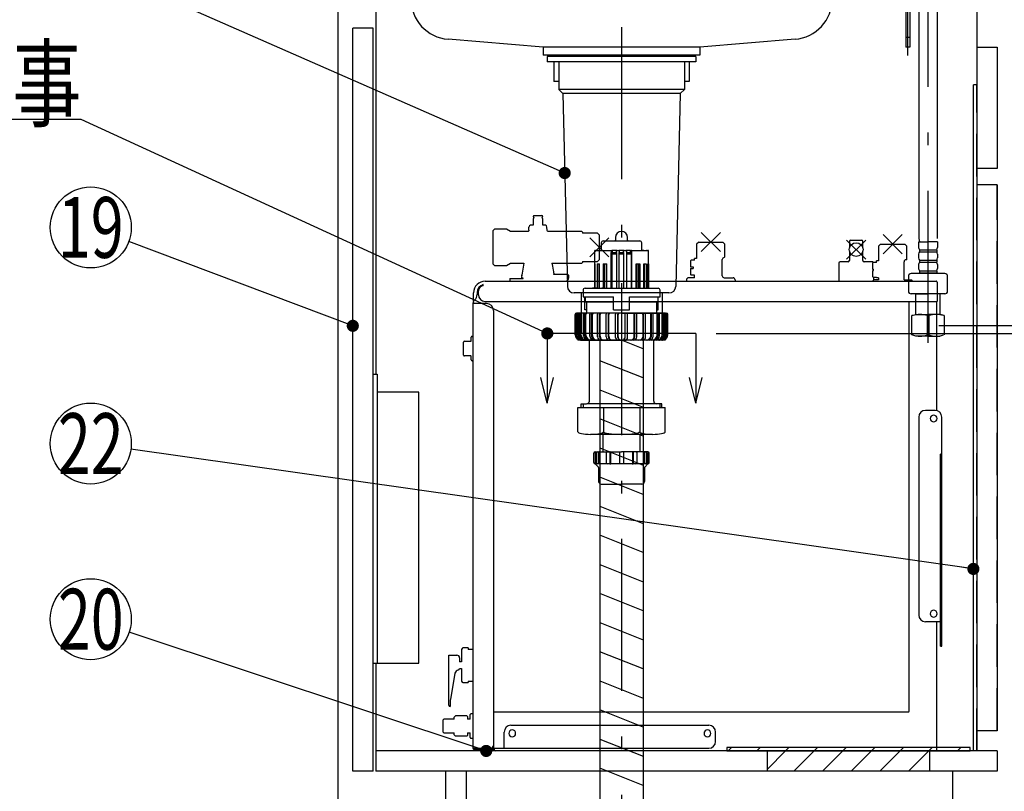
# Model space of a CAD drawing. Units: millimetres. Extents: x 190 to 6060, y -676 to 4222.
# Drawn here: x 3198 to 3927, y 913 to 1484 of the extents above; entities that cross this region are included whole.
import ezdxf

# ---------------------------------------------------------------- set-up
doc = ezdxf.new("R2010")
doc.units = ezdxf.units.MM
doc.header["$LTSCALE"] = 3.75
doc.linetypes.add('DASHDOT', pattern=[50.5, 30, -9, 2.5, -9])
doc.linetypes.add('HIDDEN', pattern=[12.6, 8.4, -4.2])
for name, color, linetype, lineweight in [('1', 7, 'Continuous', 9), ('128', 7, 'Continuous', 9), ('7', 4, 'Continuous', 9)]:
    doc.layers.add(name, color=color, linetype=linetype, lineweight=lineweight)
for name, color, linetype, lineweight, true_color in [('15', 98, 'Continuous', 9, 0x005000), ('17', 132, 'Continuous', 9, 0x00c0c0), ('2', 136, 'Continuous', 9, 0x008080), ('4', 56, 'Continuous', 9, 0x808000), ('5', 96, 'Continuous', 9, 0x008000), ('6', 16, 'Continuous', 9, 0x800000)]:
    doc.layers.add(name, color=color, linetype=linetype, lineweight=lineweight, true_color=true_color)
doc.styles.get("Standard").update_dxf_attribs({"font": 'txt', "bigfont": 'bigfont'})
doc.styles.add('ＭＳ ゴシック', font='txt')
doc.dimstyles.get("Standard").update_dxf_attribs({"dimtxt": 0.18, "dimasz": 0.18, "dimexe": 0.18, "dimexo": 0.0625, "dimgap": 0.09, "dimtad": 0, "dimtih": 1, "dimtoh": 1, "dimdec": 4, "dimzin": 0, "dimdsep": 46, "dimtxsty": 'Standard', "dimcen": 0.09, "dimadec": 0, "dimazin": 0, "dimtfac": 1, "dimtdec": 4, "dimtofl": 0, "dimtmove": 0, "dimatfit": 3, "dimfxl": 1, "dimtolj": 1, "dimtzin": 0, "dimarcsym": 0})
pattern_1 = [(45, (-7329.052, 51.5), (-10.606602, 10.606602), [])]

# ---------------------------------------------------------------- blocks, each defined once
blk = doc.blocks.new('_DOT')
at = {"color": 0}
blk.add_line((-0.5, 0), (-1, 0), dxfattribs=at)
at = {"color": 0, "const_width": 0.5}
blk.add_lwpolyline([(-0.25, 0, 1), (0.25, 0, 1)], format="xyb", close=True, dxfattribs=at)
blk = doc.blocks.new('G9')
at = {"layer": '1', "color": 7, "linetype": 'Continuous', "lineweight": 30}
for p, q in [((3589.1, 1251.5), (3589.1, 1200)), ((3699.1, 1251.5), (3699.1, 1200)), ((3589.1, 1200), (3584.39, 1218.82)), ((3589.1, 1200), (3593.8, 1218.82)), ((3699.1, 1200), (3694.39, 1218.82)), ((3699.1, 1200), (3703.8, 1218.82))]:
    blk.add_line(p, q, dxfattribs=at)
at = {"layer": '1', "color": 7, "linetype": 'DASHDOT', "lineweight": 30}
blk.add_line((3699.1, 1251.5), (3589.1, 1251.5), dxfattribs=at)
blk = doc.blocks.new('Dim9')
at = {"layer": '2', "color": 136, "linetype": 'Continuous', "lineweight": 30, "true_color": 0x008080}
for p, q in [((3714.1, 1251.5), (4029.1, 1251.5)), ((4014.1, 777.5), (4014.1, 1251.5)), ((3949.1, 777.5), (4029.1, 777.5))]:
    blk.add_line(p, q, dxfattribs=at)
at = {"layer": '2', "color": 136, "linetype": 'Continuous', "lineweight": 30, "true_color": 0x008080, "xscale": 9, "yscale": 9, "zscale": 9}
for p, rotation in [((4014.1, 1251.5), 89.99999999999939), ((4014.1, 777.5), 269.9999999999996)]:
    blk.add_blockref('_DOT', p, dxfattribs=dict(at, rotation=rotation))
at = {"layer": '2', "color": 136, "linetype": 'Continuous', "lineweight": 9, "true_color": 0x008080, "insert": (4014.1, 1014.5), "char_height": 52.5, "width": 2171.5219, "attachment_point": 8, "rotation": 90, "style": 'ＭＳ ゴシック'}
blk.add_mtext('排水位置 474', dxfattribs=at)
blk = doc.blocks.new('G11')
at = {"layer": '5', "color": 96, "linetype": 'Continuous', "lineweight": 30, "true_color": 0x008000}
for p, q in [((3460.1, 1221.5), (3463.1, 1221.5)), ((3460.1, 1007.5), (3460.1, 1221.5)), ((3463.1, 1221.5), (3463.1, 1007.5)), ((3494.1, 1208), (3463.1, 1208)), ((3494.1, 1007.5), (3494.1, 1208)), ((3460.1, 1007.5), (3494.1, 1007.5))]:
    blk.add_line(p, q, dxfattribs=at)
blk = doc.blocks.new('G29')
at = {"layer": '17', "color": 132, "linetype": 'Continuous', "lineweight": 30, "true_color": 0x00c0c0}
for p, q in [((3578.69, 1338.2), (3578.69, 1338.02)), ((3578.69, 1336.48), (3578.69, 1331.7)), ((3578.78, 1337.81), (3579.13, 1337.46)), ((3579.13, 1337.04), (3578.78, 1336.69)), ((3579.19, 1338.7), (3585.19, 1338.7)), ((3585.25, 1337.46), (3585.6, 1337.81)), ((3585.6, 1336.69), (3585.25, 1337.04)), ((3585.69, 1338.02), (3585.69, 1338.2)), ((3585.69, 1331.7), (3585.69, 1336.48)), ((3549.99, 1328.7), (3548.99, 1327.7)), ((3548.99, 1302.7), (3548.99, 1327.7)), ((3558.87, 1328.7), (3549.99, 1328.7)), ((3561.99, 1326.9), (3558.87, 1328.7)), ((3574.58, 1326.9), (3561.99, 1326.9)), ((3575.47, 1328), (3575.49, 1330.23)), ((3575.49, 1330.23), (3575.49, 1330.23)), ((3578.69, 1331.7), (3576.69, 1331.7)), ((3587.69, 1331.7), (3585.69, 1331.7)), ((3588.89, 1330.23), (3588.89, 1330.23)), ((3588.92, 1328.04), (3588.89, 1330.23)), ((3614.69, 1326.9), (3589.73, 1326.9)), ((3615.19, 1326.4), (3614.69, 1326.9)), ((3615.19, 1326.4), (3615.19, 1325.74)), ((3626.19, 1325.74), (3615.19, 1325.74)), ((3620.62, 1322.34), (3634.76, 1308.19)), ((3620.62, 1308.19), (3634.76, 1322.34)), ((3626.19, 1325.74), (3627.69, 1324.24)), ((3627.69, 1306.29), (3627.69, 1324.24)), ((3703.12, 1326.27), (3717.26, 1312.13)), ((3703.12, 1312.13), (3717.26, 1326.27)), ((3810.72, 1320.67), (3824.86, 1306.53)), ((3810.72, 1306.53), (3824.86, 1320.67)), ((3812.79, 1319.6), (3812.79, 1314.6)), ((3813.79, 1320.6), (3821.79, 1320.6)), ((3822.79, 1314.6), (3822.79, 1319.6)), ((3837.72, 1324.67), (3851.86, 1310.53)), ((3837.72, 1310.53), (3851.86, 1324.67)), ((3701.21, 1319.2), (3699.71, 1317.7)), ((3699.71, 1317.7), (3699.71, 1306.95)), ((3701.21, 1319.2), (3719.17, 1319.2)), ((3701.21, 1319.2), (3719.17, 1319.2)), ((3720.67, 1317.7), (3719.17, 1319.2)), ((3720.67, 1308.2), (3720.67, 1317.7)), ((3812.79, 1312.59), (3812.79, 1305.6)), ((3822.79, 1305.6), (3822.79, 1312.59)), ((3835.81, 1317.6), (3834.31, 1316.1)), ((3834.31, 1316.1), (3834.31, 1305.35)), ((3835.81, 1317.6), (3853.77, 1317.6)), ((3855.27, 1316.1), (3853.77, 1317.6)), ((3855.27, 1306.1), (3855.27, 1316.1)), ((3627.69, 1306.29), (3626.19, 1304.79)), ((3695.69, 1305.7), (3695.19, 1305.2)), ((3695.19, 1305.2), (3695.19, 1300.82)), ((3698.19, 1305.7), (3695.69, 1305.7)), ((3698.19, 1305.7), (3698.19, 1306.95)), ((3699.71, 1306.95), (3698.19, 1306.95)), ((3718.69, 1294.2), (3718.69, 1306.2)), ((3720.17, 1307.7), (3720.67, 1308.2)), ((3832.79, 1304.1), (3832.79, 1305.35)), ((3834.31, 1305.35), (3832.79, 1305.35)), ((3855.27, 1306.1), (3854.79, 1306.1)), ((3548.99, 1302.7), (3549.99, 1301.7)), ((3549.99, 1301.7), (3558.87, 1301.7)), ((3558.87, 1301.7), (3561.99, 1303.5)), ((3561.99, 1303.5), (3571.81, 1303.5)), ((3571.81, 1303.5), (3569.99, 1293.09)), ((3592.55, 1303.5), (3592.94, 1301.31)), ((3592.56, 1303.5), (3614.69, 1303.5)), ((3614.69, 1303.5), (3615.19, 1304)), ((3615.19, 1304.79), (3615.19, 1304)), ((3615.19, 1304.79), (3626.19, 1304.79)), ((3695.19, 1300.82), (3695.69, 1300.78)), ((3695.19, 1299.58), (3695.69, 1299.62)), ((3695.19, 1299.58), (3695.19, 1295.2)), ((3695.69, 1300.78), (3697.19, 1300.78)), ((3695.69, 1299.62), (3697.19, 1299.62)), ((3697.19, 1300.78), (3697.19, 1299.62)), ((3804.89, 1303.6), (3804.89, 1290.2)), ((3811.79, 1304.6), (3805.89, 1304.6)), ((3829.69, 1304.6), (3823.79, 1304.6)), ((3830.29, 1304.1), (3829.79, 1303.6)), ((3829.79, 1303.6), (3829.79, 1299.22)), ((3829.79, 1299.22), (3830.29, 1299.18)), ((3829.79, 1297.98), (3830.29, 1298.02)), ((3829.79, 1297.98), (3829.79, 1293.6)), ((3832.79, 1304.1), (3830.29, 1304.1)), ((3830.29, 1299.18), (3830.69, 1299.18)), ((3830.29, 1298.02), (3830.69, 1298.02)), ((3830.69, 1298.02), (3830.69, 1299.18)), ((3853.29, 1291.1), (3853.29, 1304.6)), ((3561.33, 1292.2), (3571.19, 1292.2)), ((3561.33, 1292.2), (3561.33, 1290.2)), ((3569.99, 1293.09), (3570.04, 1293)), ((3570.53, 1292.5), (3570.04, 1293)), ((3571.16, 1292.5), (3570.53, 1292.5)), ((3571.19, 1292.21), (3571.16, 1292.5)), ((3604.39, 1295.2), (3593.98, 1295.2)), ((3604.8, 1294.7), (3604.39, 1295.2)), ((3604.8, 1294.7), (3604.8, 1293.2)), ((3692.19, 1291.2), (3692.19, 1290.2)), ((3698.19, 1292.7), (3693.69, 1292.7)), ((3695.69, 1294.7), (3695.19, 1295.2)), ((3698.19, 1294.7), (3695.69, 1294.7)), ((3698.19, 1292.7), (3698.19, 1294.7)), ((3720.19, 1292.7), (3726.69, 1292.7)), ((3728.19, 1291.2), (3728.19, 1290.2)), ((3829.79, 1293.6), (3830.29, 1293.1)), ((3830.29, 1293.1), (3832.79, 1293.1)), ((3830.29, 1290.6), (3830.79, 1291.1)), ((3830.29, 1290.2), (3830.29, 1290.6)), ((3830.69, 1293.1), (3830.69, 1291)), ((3834.29, 1291.1), (3830.79, 1291.1)), ((3832.79, 1292.64), (3832.79, 1293.1)), ((3834.29, 1292.64), (3832.79, 1292.64)), ((3834.29, 1292.64), (3834.29, 1291.1)), ((3853.29, 1291.1), (3858.79, 1291.1)), ((3859.29, 1290.6), (3858.79, 1291.1)), ((3859.29, 1290.2), (3859.29, 1290.6)), ((3538.09, 1280.2), (3538.09, 1283.1)), ((3541.69, 1286.7), (3541.69, 1287.7)), ((3543.19, 1290.2), (3876.99, 1290.2)), ((3603.45, 1290.2), (3603.45, 1290.27)), ((3603.45, 1290.2), (3603.45, 1290.27)), ((3877.79, 1289.4), (3877.79, 1275.2)), ((3534.59, 1275.2), (3534.59, 1281.6)), ((3537.09, 1281.79), (3537.09, 1280.23)), ((3534.19, 944.3), (3534.19, 1274.3)), ((3544.19, 1273.6), (3534.19, 1273.6)), ((3534.49, 1274.6), (3534.69, 1274.6)), ((3534.59, 1275.2), (3534.79, 1275.2)), ((3534.79, 1274.7), (3534.79, 1275.2)), ((3543.09, 1275.2), (3877.79, 1275.2)), ((3549.19, 1268.6), (3549.19, 945.5)), ((3857.13, 972.12), (3857.13, 1275.2)), ((3877.19, 1275.2), (3877.19, 1194.5)), ((3532.69, 1246.05), (3532.69, 1248.65)), ((3533.39, 1249.35), (3534.19, 1249.35)), ((3527.19, 1235.55), (3527.19, 1245.15)), ((3527.89, 1245.85), (3532.49, 1245.85)), ((3532.49, 1234.85), (3527.89, 1234.85)), ((3532.69, 1232.05), (3532.69, 1234.65)), ((3534.19, 1231.35), (3533.39, 1231.35)), ((3864.16, 1189.6), (3864.16, 1043.1)), ((3876.19, 1194.6), (3869.16, 1194.6)), ((3881.19, 1020.1), (3881.19, 1189.57)), ((3881.19, 1162.1), (3880.19, 1162.1)), ((3880.19, 1020.1), (3880.19, 1162.1)), ((3880.19, 1038.1), (3869.16, 1038.1)), ((3877.19, 1038.1), (3877.19, 942.5)), ((3516.19, 1013.4), (3522.19, 1013.4)), ((3516.19, 976.4), (3516.19, 1013.4)), ((3525.69, 1017.7), (3525.69, 1008.4)), ((3530.49, 1018.7), (3526.69, 1018.7)), ((3530.49, 1018.7), (3530.49, 1017.7)), ((3534.19, 1017.7), (3530.49, 1017.7)), ((3880.19, 1020.1), (3881.19, 1020.1)), ((3524.19, 1011.4), (3524.19, 1008.4)), ((3525.69, 1008.4), (3524.19, 1008.4)), ((3520.76, 999.95), (3517.41, 980.68)), ((3524.19, 1003.4), (3525.69, 1003.4)), ((3525.69, 1003.4), (3525.69, 994.1)), ((3526.69, 993.1), (3530.49, 993.1)), ((3530.49, 994.1), (3530.49, 993.1)), ((3530.49, 994.1), (3534.19, 994.1)), ((3517.19, 978.1), (3517.19, 975.4)), ((3534.19, 969.9), (3532.59, 969.9)), ((3549.19, 971.56), (3856.57, 971.56)), ((3512.59, 965.9), (3512.09, 965.4)), ((3512.09, 956.4), (3512.09, 965.4)), ((3520.09, 965.9), (3512.59, 965.9)), ((3521.09, 968.38), (3520.09, 967.4)), ((3520.09, 965.9), (3520.09, 967.4)), ((3529.59, 968.38), (3521.09, 968.38)), ((3530.09, 967.9), (3529.59, 968.4)), ((3530.09, 967.9), (3530.09, 967.31)), ((3530.09, 967.31), (3530.09, 965.9)), ((3532.09, 965.9), (3530.09, 965.9)), ((3532.09, 965.9), (3532.09, 969.4)), ((3512.09, 956.4), (3512.59, 955.9)), ((3512.59, 955.9), (3520.09, 955.9)), ((3520.09, 954.44), (3520.09, 955.9)), ((3530.09, 955.9), (3530.09, 953.9)), ((3530.09, 955.9), (3532.09, 955.9)), ((3532.09, 952.4), (3532.09, 955.9)), ((3557.19, 944.5), (3557.19, 956.5)), ((3562.19, 961.5), (3708.69, 961.5)), ((3713.69, 949.5), (3713.69, 956.5)), ((3529.59, 953.42), (3521.09, 953.42)), ((3529.59, 953.4), (3530.09, 953.9)), ((3532.59, 951.9), (3534.19, 951.9)), ((3534.19, 944.5), (3708.69, 944.5)), ((3534.79, 944.5), (3534.79, 944.3)), ((3534.99, 944.1), (3549.19, 944.1)), ((3534.99, 943.5), (3549.19, 943.5)), ((3549.19, 944.1), (3549.19, 943.5)), ((3549.79, 944.07), (3549.79, 943.3)), ((3877.19, 942.5), (3550.59, 942.5))]:
    blk.add_line(p, q, dxfattribs=at)
for points in [[(3575.47, 1328), (3575.38, 1327.55), (3575.02, 1327.1), (3574.72, 1326.93), (3574.58, 1326.9)], [(3589.79, 1326.9), (3589.8, 1326.9), (3589.63, 1326.94), (3589.3, 1327.15), (3588.97, 1327.62), (3588.92, 1328.04)], [(3592.94, 1301.31), (3593.45, 1298.42), (3593.63, 1297.36), (3593.78, 1296.5), (3593.83, 1296.22), (3593.84, 1296.16)], [(3570.19, 1294.21), (3570.24, 1294.48), (3570.39, 1295.34)], [(3593.84, 1296.16), (3593.89, 1295.91), (3593.99, 1295.34)], [(3604.8, 1293.2), (3604.77, 1292.61), (3604.67, 1292.05), (3604.51, 1291.53), (3604.3, 1291.08), (3604.04, 1290.71), (3603.74, 1290.43), (3603.42, 1290.26), (3603.08, 1290.2)], [(3856.57, 971.56), (3856.57, 971.56), (3856.58, 971.56), (3856.59, 971.56), (3856.6, 971.56), (3856.61, 971.56), (3856.62, 971.56), (3856.62, 971.56), (3856.63, 971.56), (3856.64, 971.56), (3856.65, 971.56), (3856.66, 971.56), (3856.67, 971.56), (3856.67, 971.56), (3856.68, 971.56), (3856.69, 971.56), (3856.7, 971.56), (3856.71, 971.56), (3856.71, 971.56), (3856.72, 971.56), (3856.73, 971.56), (3856.74, 971.56), (3856.74, 971.56), (3856.75, 971.57), (3856.76, 971.57), (3856.77, 971.57), (3856.77, 971.57), (3856.78, 971.57), (3856.79, 971.57), (3856.79, 971.58), (3856.8, 971.58), (3856.81, 971.58), (3856.82, 971.58), (3856.82, 971.58), (3856.83, 971.59), (3856.84, 971.59), (3856.84, 971.59), (3856.85, 971.59), (3856.86, 971.59), (3856.86, 971.6), (3856.87, 971.6), (3856.88, 971.6), (3856.88, 971.61), (3856.89, 971.61), (3856.89, 971.61), (3856.9, 971.61), (3856.91, 971.62), (3856.91, 971.62), (3856.92, 971.62), (3856.92, 971.63), (3856.93, 971.63), (3856.93, 971.63), (3856.94, 971.64), (3856.95, 971.64), (3856.95, 971.65), (3856.96, 971.65), (3856.96, 971.65), (3856.97, 971.66), (3856.97, 971.66), (3856.98, 971.67), (3856.98, 971.67), (3856.99, 971.67), (3856.99, 971.68), (3857, 971.68), (3857, 971.69), (3857.01, 971.69), (3857.01, 971.7), (3857.01, 971.7), (3857.02, 971.71), (3857.02, 971.71), (3857.03, 971.72), (3857.03, 971.72), (3857.04, 971.73), (3857.04, 971.73), (3857.04, 971.74), (3857.05, 971.74), (3857.05, 971.75), (3857.05, 971.75), (3857.06, 971.76), (3857.06, 971.77), (3857.07, 971.77), (3857.07, 971.78), (3857.07, 971.78), (3857.07, 971.79), (3857.08, 971.8), (3857.08, 971.8), (3857.08, 971.81), (3857.09, 971.81), (3857.09, 971.82), (3857.09, 971.83), (3857.09, 971.83), (3857.1, 971.84), (3857.1, 971.85), (3857.1, 971.85), (3857.1, 971.86), (3857.11, 971.87), (3857.11, 971.87), (3857.11, 971.88), (3857.11, 971.89), (3857.11, 971.89), (3857.12, 971.9), (3857.12, 971.91), (3857.12, 971.92), (3857.12, 971.92), (3857.12, 971.93), (3857.12, 971.94), (3857.12, 971.95), (3857.13, 971.95), (3857.13, 971.96), (3857.13, 971.97), (3857.13, 971.98), (3857.13, 971.98), (3857.13, 971.99), (3857.13, 972), (3857.13, 972.01), (3857.13, 972.02), (3857.13, 972.02), (3857.13, 972.03), (3857.13, 972.04), (3857.13, 972.05), (3857.13, 972.06), (3857.13, 972.06), (3857.13, 972.07), (3857.13, 972.08), (3857.13, 972.09), (3857.13, 972.1), (3857.13, 972.11), (3857.13, 972.12), (3857.13, 972.12)]]:
    blk.add_lwpolyline(points, dxfattribs=at)
blk.add_circle((3817.79, 1313.6), 5.1, dxfattribs=at)
for centre, radius, start, end in [((3579.19, 1338.2), 0.5, 90, 180), ((3578.99, 1338.02), 0.3, 180, 225), ((3578.99, 1336.48), 0.3, 135, 180), ((3578.92, 1337.25), 0.3, 315, 45), ((3585.46, 1337.25), 0.3, 135, 225), ((3585.19, 1338.2), 0.5, 0, 90), ((3585.39, 1338.02), 0.3, 315, 0), ((3585.39, 1336.48), 0.3, 0, 45), ((3576.99, 1330.23), 1.5, 101.53696, 180), ((3587.39, 1330.23), 1.5, 0, 78.46304), ((3813.79, 1319.6), 1, 90, 180), ((3821.79, 1319.6), 1, 0, 90), ((3720.19, 1306.2), 1.5, 90.57297, 180), ((3811.79, 1305.6), 1, 270, 0), ((3823.79, 1305.6), 1, 180, 270), ((3854.79, 1304.6), 1.5, 90, 180), ((3805.89, 1303.6), 1, 90, 180), ((3829.69, 1303.6), 1, 30, 90), ((3593.69, 1295.29), 0.3, 342.45756, 9.38342), ((3693.69, 1291.2), 1.5, 90, 180), ((3720.19, 1294.2), 1.5, 180, 270), ((3726.69, 1291.2), 1.5, 0, 90), ((3543.19, 1281.6), 8.6, 90, 180), ((3543.19, 1281.79), 6.1, 104.23512, 180), ((3541.69, 1283.1), 3.6, 90, 180), ((3876.99, 1289.4), 0.8, 75.52249, 90), ((3876.99, 1289.4), 0.8, 0, 75.52249), ((3532.09, 1280.23), 5, 300.33344, 311.30339), ((3532.09, 1280.23), 5, 311.29987, 0), ((3543.09, 1280.2), 5, 180, 270), ((3534.49, 1274.3), 0.3, 90, 180), ((3534.69, 1274.7), 0.1, 270, 0), ((3544.19, 1268.6), 5, 0, 90), ((3533.39, 1248.65), 0.7, 90, 180), ((3527.89, 1245.15), 0.7, 90, 180), ((3532.49, 1246.05), 0.2, 270, 0), ((3527.89, 1235.55), 0.7, 180, 270), ((3532.49, 1234.65), 0.2, 0, 90), ((3533.39, 1232.05), 0.7, 180, 270), ((3869.16, 1189.6), 5, 90, 180), ((3875.19, 1188.6), 2.5, 90, 270), ((3875.19, 1188.6), 2.5, 270, 90), ((3876.19, 1189.6), 5, 0, 90), ((3869.16, 1043.1), 5, 180, 270), ((3875.2, 1044.1), 2.5, 90.00424, 270.00424), ((3875.19, 1044.1), 2.5, 270, 90), ((3522.19, 1011.4), 2, 0, 90), ((3526.69, 1017.7), 1, 90, 180), ((3523.72, 999.44), 3, 97.60557, 170.1342), ((3523.19, 1003.4), 1, 277.60557, 0), ((3526.69, 994.1), 1, 180, 270), ((3532.19, 978.11), 15, 170.1342, 180.01348), ((3517.19, 976.4), 1, 180, 270), ((3532.59, 969.4), 0.5, 90, 180), ((3562.19, 956.5), 5, 90, 180), ((3563.19, 955.5), 2.5, 90.00424, 270.00424), ((3563.19, 955.5), 2.5, 270, 90), ((3707.69, 955.5), 2.5, 90.00424, 270.00424), ((3707.69, 955.5), 2.5, 270, 90), ((3708.69, 956.5), 5, 0, 90), ((3525.67, 958.91), 7.15, 218.68083, 230.14379), ((3532.59, 952.4), 0.5, 180, 270), ((3708.69, 949.5), 5, 270, 0), ((3534.99, 944.3), 0.8, 179.79613, 270), ((3534.99, 944.3), 0.2, 180, 270), ((3547.19, 946.5), 2, 270, 0), ((3551.19, 945.5), 2, 180, 225.57303), ((3550.59, 943.3), 0.8, 180, 270)]:
    blk.add_arc(centre, radius, start, end, dxfattribs=at)
blk = doc.blocks.new('G30')
at = {"layer": '7', "color": 4, "linetype": 'Continuous', "lineweight": 30}
for p, q in [((3752.1, 927.5), (3752.1, 942.5)), ((3752.1, 942.5), (3872.1, 942.5)), ((3872.1, 942.5), (3872.1, 927.5)), ((3872.1, 927.5), (3752.1, 927.5))]:
    blk.add_line(p, q, dxfattribs=at)
blk = doc.blocks.new('G31')
at = {"layer": '7', "color": 4, "linetype": 'Continuous', "lineweight": 30}
for p, q in [((3902.1, 945), (3722.1, 945)), ((3722.1, 945), (3722.1, 942.5)), ((3722.1, 942.5), (3902.1, 942.5)), ((3902.1, 942.5), (3902.1, 945))]:
    blk.add_line(p, q, dxfattribs=at)
blk = doc.blocks.new('Dim74')
at = {"layer": '128', "color": 7, "linetype": 'Continuous', "lineweight": 30}
for p, q in [((3879.1, 1257.5), (4097.27, 1257.5)), ((4082.27, 777.5), (4082.27, 1257.5)), ((4093.93, 777.5), (4067.27, 777.5))]:
    blk.add_line(p, q, dxfattribs=at)
at = {"layer": '128', "color": 7, "linetype": 'Continuous', "lineweight": 30, "xscale": 9, "yscale": 9, "zscale": 9}
for p, rotation in [((4082.27, 1257.5), 89.99999999999949), ((4082.27, 777.5), 269.9999999999998)]:
    blk.add_blockref('_DOT', p, dxfattribs=dict(at, rotation=rotation))
at = {"layer": '128', "color": 7, "linetype": 'Continuous', "lineweight": 9, "insert": (4082.27, 1017.5), "char_height": 52.5, "width": 3203.1709, "attachment_point": 8, "rotation": 90, "style": 'ＭＳ ゴシック'}
blk.add_mtext('給水給湯位置\u3000480', dxfattribs=at)

msp = doc.modelspace()

# ---------------------------------------------------------------- hatches: boundary and pattern name
at = {"layer": '7', "linetype": 'Continuous', "lineweight": 9}
h = msp.add_hatch(dxfattribs=at)
h.set_pattern_fill('', scale=0.066667, style=0, pattern_type=2)
h.set_pattern_definition(pattern_1)
h.paths.add_polyline_path([(3902.098, 942.5), (3902.098, 945), (3722.098, 945), (3722.098, 942.5)], flags=0)
h = msp.add_hatch(dxfattribs=at)
h.set_pattern_fill('', scale=0.066667, style=0, pattern_type=2)
h.set_pattern_definition(pattern_1)
h.paths.add_polyline_path([(3752.098, 942.5), (3872.098, 942.5), (3872.098, 927.5), (3752.098, 927.5)], flags=0)

# ---------------------------------------------------------------- linework, layer by layer
at = {"layer": '1', "color": 7, "linetype": 'Continuous', "lineweight": 30}
for p, q in [((3434.098, 2677.5), (3434.098, 777.5)), ((3907.098, 1647.5), (3907.098, 942.5)), ((3462.098, 1623.5), (3462.098, 1221.5)), ((3460.098, 1477.5), (3445.098, 1477.5)), ((3445.098, 927.5), (3445.098, 1477.5)), ((3460.098, 927.5), (3460.098, 1477.5)), ((3907.098, 1463.5), (3922.098, 1463.5)), ((3922.098, 1463.5), (3922.098, 1373.5)), ((3904.598, 942.5), (3904.598, 1435.5)), ((3907.098, 1435.5), (3904.598, 1435.5)), ((3922.098, 1373.5), (3907.098, 1373.5)), ((3922.098, 1361.5), (3907.098, 1361.5)), ((3922.098, 1361.5), (3922.098, 957.5)), ((3462.098, 1007.5), (3462.098, 927.5)), ((3922.098, 957.5), (3907.098, 957.5)), ((3922.098, 942.5), (3462.098, 942.5)), ((3922.098, 942.5), (3922.098, 927.5)), ((3460.098, 927.5), (3445.098, 927.5)), ((3922.098, 927.5), (3462.098, 927.5)), ((3514.098, 777.5), (3514.098, 927.5)), ((3529.098, 927.5), (3529.098, 777.5)), ((3889.098, 927.5), (3889.098, 777.5))]:
    msp.add_line(p, q, dxfattribs=at)
at = {"layer": '1', "color": 7, "linetype": 'HIDDEN', "lineweight": 30}
for p, q in [((3907.098, 942.5), (3907.098, 1435.5)), ((3922.098, 957.5), (3922.098, 1361.5))]:
    msp.add_line(p, q, dxfattribs=at)
at = {"layer": '1', "color": 7, "linetype": 'Continuous', "lineweight": 30}
for points in [[(3589.098, 1251.5), (3244.098, 1410), (2824.098, 1410)], [(3445.098, 1257.166), (3279.184, 1319.456)], [(3904.598, 1077.236), (3280.8, 1165.784)], [(3543.877, 942.5), (3279.561, 1030.521)]]:
    msp.add_lwpolyline(points, dxfattribs=at)
for centre in [(3251.098, 1330), (3251.098, 1170), (3251.098, 1040)]:
    msp.add_circle(centre, 30, dxfattribs=at)
at = {"layer": '128', "color": 7, "linetype": 'DASHDOT', "lineweight": 30}
for p, q in [((3856.098, 1457.319), (3856.098, 1643.149)), ((3871.014, 1244.662), (3871.014, 1512.785))]:
    msp.add_line(p, q, dxfattribs=at)
at = {"layer": '128', "color": 7, "linetype": 'Continuous', "lineweight": 30}
for p, q in [((3854.648, 1523.501), (3854.648, 1463.501)), ((3857.548, 1523.501), (3857.548, 1463.501)), ((3864.314, 1512.785), (3864.314, 1321.733)), ((3877.714, 1512.785), (3877.714, 1321.733)), ((3857.548, 1463.501), (3854.648, 1463.501)), ((3864.014, 1319.302), (3864.014, 1315.252)), ((3864.014, 1319.302), (3871.014, 1319.302)), ((3864.614, 1313.502), (3877.414, 1313.502)), ((3864.614, 1313.502), (3864.614, 1312.002)), ((3878.014, 1319.302), (3871.014, 1319.302)), ((3877.414, 1313.502), (3877.414, 1312.002)), ((3878.014, 1319.302), (3878.014, 1315.252)), ((3864.014, 1310.252), (3864.014, 1307.452)), ((3864.614, 1312.002), (3877.414, 1312.002)), ((3864.614, 1305.702), (3877.414, 1305.702)), ((3864.614, 1305.702), (3864.614, 1304.202)), ((3877.414, 1305.702), (3877.414, 1304.202)), ((3878.014, 1310.252), (3878.014, 1307.452)), ((3864.014, 1302.452), (3864.014, 1299.652)), ((3864.614, 1304.202), (3877.414, 1304.202)), ((3864.614, 1297.902), (3877.414, 1297.902)), ((3864.614, 1297.902), (3864.614, 1295.902)), ((3877.414, 1297.902), (3877.414, 1295.902)), ((3878.014, 1302.452), (3878.014, 1299.652)), ((3856.514, 1293.844), (3856.514, 1282.844)), ((3871.014, 1295.844), (3858.514, 1295.844)), ((3864.614, 1296.402), (3877.414, 1296.402)), ((3883.514, 1295.844), (3871.014, 1295.844)), ((3885.514, 1282.844), (3885.514, 1293.844)), ((3871.014, 1280.844), (3858.514, 1280.844)), ((3862.058, 1280.844), (3862.014, 1280.8)), ((3862.014, 1265.5), (3862.014, 1280.8)), ((3862.014, 1280.8), (3871.014, 1280.8)), ((3883.514, 1280.844), (3871.014, 1280.844)), ((3880.014, 1280.8), (3871.014, 1280.8)), ((3879.97, 1280.844), (3880.014, 1280.8)), ((3880.014, 1265.5), (3880.014, 1280.8)), ((3859.014, 1264.696), (3862.014, 1265.5)), ((3859.658, 1264.696), (3859.014, 1264.696)), ((3859.014, 1250.393), (3859.014, 1264.696)), ((3862.014, 1265.5), (3871.014, 1265.5)), ((3871.658, 1264.696), (3870.37, 1264.696)), ((3870.37, 1264.696), (3870.37, 1250.393)), ((3880.014, 1265.5), (3871.014, 1265.5)), ((3880.014, 1265.5), (3871.014, 1265.5)), ((3871.658, 1264.696), (3871.658, 1250.393)), ((3871.658, 1264.696), (3871.658, 1250.393)), ((3883.014, 1264.696), (3880.014, 1265.5)), ((3883.014, 1264.696), (3882.37, 1264.696)), ((3883.014, 1264.696), (3883.014, 1250.409)), ((3862.014, 1249.5), (3859.014, 1250.393)), ((3859.658, 1250.393), (3859.014, 1250.393)), ((3871.014, 1249.5), (3862.014, 1249.5)), ((3871.658, 1250.393), (3870.37, 1250.393)), ((3871.014, 1249.5), (3880.014, 1249.5))]:
    msp.add_line(p, q, dxfattribs=at)
at = {"layer": '128', "color": 7, "linetype": 'HIDDEN', "lineweight": 30}
msp.add_line((3857.548, 1470.501), (3854.648, 1470.501), dxfattribs=at)
at = {"layer": '128', "color": 7, "linetype": 'Continuous', "lineweight": 30}
for centre, radius, start, end in [((3874.314, 1321.733), 10, 180, 194.069868), ((3866.866, 1315.252), 2.852, 180, 217.849289), ((3875.162, 1315.252), 2.852, 322.150711, 0), ((3866.866, 1310.252), 2.852, 142.150711, 180), ((3866.866, 1307.452), 2.852, 180, 217.849289), ((3875.162, 1310.252), 2.852, 360, 37.849289), ((3875.162, 1307.452), 2.852, 322.150711, 0), ((3866.866, 1302.452), 2.852, 142.150711, 180), ((3866.866, 1299.652), 2.852, 180, 217.849289), ((3875.162, 1302.452), 2.852, 360, 37.849289), ((3875.162, 1299.652), 2.852, 322.150711, 0), ((3858.514, 1293.844), 2, 90, 180), ((3883.514, 1293.844), 2, 0, 90), ((3858.514, 1282.844), 2, 180, 270), ((3883.514, 1282.844), 2, 270, 0), ((3865.014, 1247.237), 18.262, 72.945658, 107.054342), ((3877.014, 1247.237), 18.262, 72.945658, 107.054342), ((3865.014, 1266.002), 16.503, 251.061269, 288.938731), ((3877.014, 1266.002), 16.503, 251.061269, 289.114347)]:
    msp.add_arc(centre, radius, start, end, dxfattribs=at)
at = {"layer": '15', "color": 98, "linetype": 'Continuous', "lineweight": 30, "true_color": 0x005000}
for p, q in [((3630.597, 1320), (3644.097, 1320)), ((3639.597, 1322.5), (3639.597, 1320.5)), ((3644.097, 1320), (3657.597, 1320)), ((3648.597, 1320.5), (3648.597, 1322.5)), ((3624.058, 1312.5), (3624.058, 1285)), ((3624.558, 1313), (3627.598, 1313)), ((3625.597, 1313), (3637.017, 1313)), ((3627.66, 1313), (3628.597, 1313)), ((3627.662, 1313), (3630.024, 1313)), ((3629.097, 1318.5), (3629.097, 1313.5)), ((3637.4, 1313), (3637.017, 1313)), ((3637.4, 1311.5), (3637.4, 1313)), ((3640.9, 1313), (3637.4, 1313)), ((3640.397, 1311.5), (3640.397, 1312.5)), ((3640.9, 1313), (3640.993, 1313)), ((3640.993, 1313), (3642.124, 1313)), ((3646.07, 1313), (3642.124, 1313)), ((3642.635, 1311.5), (3642.635, 1312.5)), ((3645.559, 1311.5), (3645.559, 1312.5)), ((3646.07, 1313), (3647.201, 1313)), ((3647.201, 1313), (3647.294, 1313)), ((3650.794, 1313), (3647.294, 1313)), ((3647.797, 1312.5), (3647.797, 1311.5)), ((3650.794, 1311.5), (3650.794, 1313)), ((3650.794, 1313), (3651.177, 1313)), ((3651.177, 1313), (3662.597, 1313)), ((3658.169, 1313), (3660.532, 1313)), ((3659.097, 1313.5), (3659.097, 1318.5)), ((3660.533, 1313), (3659.597, 1313)), ((3660.596, 1313), (3663.636, 1313)), ((3664.136, 1285), (3664.136, 1312.5)), ((3624.097, 1311.5), (3624.097, 1285)), ((3636.443, 1285), (3636.443, 1311.5)), ((3637.017, 1311.5), (3637.017, 1285)), ((3637.017, 1311.5), (3637.4, 1311.5)), ((3637.017, 1310.5), (3640.424, 1310.5)), ((3637.4, 1311.5), (3640.397, 1311.5)), ((3640.424, 1311.5), (3640.397, 1311.5)), ((3640.424, 1311.5), (3640.424, 1285)), ((3642.635, 1311.5), (3642.308, 1311.5)), ((3642.308, 1285), (3642.308, 1311.5)), ((3642.308, 1310.5), (3645.885, 1310.5)), ((3642.635, 1311.5), (3645.559, 1311.5)), ((3645.559, 1311.5), (3645.885, 1311.5)), ((3645.885, 1285), (3645.885, 1311.5)), ((3647.77, 1311.5), (3647.797, 1311.5)), ((3647.77, 1311.5), (3647.77, 1285)), ((3647.77, 1310.5), (3651.177, 1310.5)), ((3647.797, 1311.5), (3650.794, 1311.5)), ((3651.177, 1311.5), (3650.794, 1311.5)), ((3651.177, 1311.5), (3651.177, 1285)), ((3651.751, 1285), (3651.751, 1311.5)), ((3664.097, 1285), (3664.097, 1311.5)), ((3624.124, 1303), (3624.61, 1303)), ((3624.124, 1303), (3624.124, 1285)), ((3624.61, 1285), (3624.61, 1303)), ((3625.971, 1303), (3627.714, 1303)), ((3625.971, 1303), (3625.971, 1285)), ((3627.33, 1303), (3627.33, 1285)), ((3627.714, 1285), (3627.714, 1303)), ((3630.457, 1303), (3633.204, 1303)), ((3630.457, 1303), (3630.457, 1285)), ((3631.48, 1303), (3631.48, 1285)), ((3632.835, 1303), (3632.835, 1285)), ((3633.204, 1285), (3633.204, 1303)), ((3654.99, 1303), (3657.737, 1303)), ((3654.99, 1285), (3654.99, 1303)), ((3655.359, 1303), (3655.359, 1285)), ((3656.714, 1303), (3656.714, 1285)), ((3657.737, 1303), (3657.737, 1285)), ((3660.48, 1303), (3662.223, 1303)), ((3660.48, 1285), (3660.48, 1303)), ((3660.864, 1303), (3660.864, 1285)), ((3662.223, 1303), (3662.223, 1285)), ((3663.584, 1303), (3664.069, 1303)), ((3663.584, 1285), (3663.584, 1303)), ((3664.069, 1303), (3664.069, 1285)), ((3615.597, 1283.5), (3615.597, 1278.5)), ((3617.097, 1285), (3644.097, 1285)), ((3624.124, 1285), (3622.626, 1285)), ((3625.971, 1285), (3624.611, 1285)), ((3627.33, 1285), (3627.714, 1285)), ((3630.457, 1285), (3629.434, 1285)), ((3631.48, 1285), (3632.835, 1285)), ((3644.097, 1285), (3671.097, 1285)), ((3655.359, 1285), (3656.714, 1285)), ((3657.737, 1285), (3658.76, 1285)), ((3660.48, 1285), (3660.864, 1285)), ((3662.223, 1285), (3663.583, 1285)), ((3664.069, 1285), (3665.567, 1285)), ((3672.597, 1278.5), (3672.597, 1283.5)), ((3615.597, 1278.5), (3638.097, 1278.5)), ((3616.968, 1269), (3616.968, 1278.5)), ((3617.097, 1278.5), (3617.097, 1275)), ((3638.097, 1269), (3638.097, 1278.5)), ((3650.097, 1278.5), (3672.597, 1278.5)), ((3650.097, 1269), (3650.097, 1278.5)), ((3671.097, 1275), (3671.097, 1278.5)), ((3671.225, 1269), (3671.225, 1278.5)), ((3617.855, 1269), (3616.968, 1269)), ((3617.097, 1275), (3638.097, 1275)), ((3618.097, 1269.953), (3617.855, 1269)), ((3618.097, 1269), (3617.855, 1269)), ((3618.097, 1275), (3618.097, 1266.5)), ((3638.097, 1269), (3650.097, 1269)), ((3650.097, 1275), (3671.097, 1275)), ((3670.097, 1266.5), (3670.097, 1275)), ((3670.097, 1269.953), (3670.339, 1269)), ((3670.097, 1269), (3670.339, 1269)), ((3670.339, 1269), (3671.225, 1269)), ((3609.797, 1250.5), (3609.797, 1265.5)), ((3610.422, 1250), (3610.422, 1265.5)), ((3610.745, 1250), (3610.745, 1265.5)), ((3644.097, 1266.5), (3610.797, 1266.5)), ((3611.717, 1250.5), (3611.717, 1265.5)), ((3612.501, 1250), (3612.501, 1265.7)), ((3613.138, 1250), (3613.138, 1265.7)), ((3614.041, 1250.5), (3614.041, 1265.5)), ((3615.948, 1250), (3615.948, 1265.7)), ((3616.885, 1250), (3616.885, 1265.7)), ((3617.678, 1250.5), (3617.678, 1265.5)), ((3620.611, 1249.5), (3620.611, 1265.7)), ((3621.821, 1249.5), (3621.821, 1265.7)), ((3622.47, 1250), (3622.47, 1265.5)), ((3626.288, 1249), (3626.288, 1265.7)), ((3627.73, 1249), (3627.73, 1265.7)), ((3628.208, 1249.5), (3628.208, 1265.5)), ((3632.731, 1249), (3632.731, 1265.7)), ((3634.355, 1249), (3634.355, 1265.7)), ((3634.639, 1249.5), (3634.639, 1265.5)), ((3639.657, 1248.5), (3639.657, 1265.7)), ((3641.406, 1248.5), (3641.406, 1265.7)), ((3641.484, 1249), (3641.484, 1265.5)), ((3644.097, 1266.5), (3677.397, 1266.5)), ((3646.71, 1249), (3646.71, 1265.5)), ((3646.788, 1248.5), (3646.788, 1265.7)), ((3648.537, 1248.5), (3648.537, 1265.7)), ((3653.555, 1249.5), (3653.555, 1265.5)), ((3653.839, 1249), (3653.839, 1265.7)), ((3655.463, 1249), (3655.463, 1265.7)), ((3659.986, 1249.5), (3659.986, 1265.5)), ((3660.463, 1249), (3660.463, 1265.7)), ((3661.905, 1249), (3661.905, 1265.7)), ((3665.724, 1250), (3665.724, 1265.5)), ((3666.373, 1249.5), (3666.373, 1265.7)), ((3667.582, 1249.5), (3667.582, 1265.7)), ((3670.516, 1250.5), (3670.516, 1265.5)), ((3671.309, 1250), (3671.309, 1265.7)), ((3672.246, 1250), (3672.246, 1265.7)), ((3674.153, 1250.5), (3674.153, 1265.5)), ((3675.056, 1250), (3675.056, 1265.7)), ((3675.693, 1250), (3675.693, 1265.7)), ((3676.477, 1250.5), (3676.477, 1265.5)), ((3677.449, 1250), (3677.449, 1265.5)), ((3677.772, 1250), (3677.772, 1265.5)), ((3678.397, 1250.5), (3678.397, 1265.5)), ((3644.389, 1250.5), (3643.717, 1250.5)), ((3613.797, 1246.5), (3644.097, 1246.5)), ((3620.247, 1201.5), (3620.247, 1246.5)), ((3674.397, 1246.5), (3644.097, 1246.5)), ((3667.947, 1201.5), (3667.947, 1246.5)), ((3611.697, 1178.811), (3611.697, 1196.811)), ((3611.697, 1196.811), (3676.497, 1196.811)), ((3614.29, 1199.5), (3618.247, 1199.5)), ((3614.29, 1196.811), (3614.29, 1199.5)), ((3615.769, 1199.496), (3615.769, 1196.811)), ((3669.847, 1199.5), (3618.347, 1199.5)), ((3630.676, 1196.811), (3630.676, 1178.811)), ((3657.517, 1196.811), (3657.517, 1178.811)), ((3673.904, 1199.5), (3669.847, 1199.5)), ((3672.425, 1199.5), (3672.425, 1196.811)), ((3673.904, 1196.811), (3673.904, 1199.5)), ((3676.497, 1178.811), (3676.497, 1196.811)), ((3667.007, 1176.811), (3621.187, 1176.811)), ((3630.284, 1176.811), (3630.284, 1164)), ((3630.308, 1178), (3630.308, 1164)), ((3657.91, 1164), (3657.91, 1176.811)), ((3623.597, 1156), (3623.597, 1163)), ((3624.597, 1164), (3644.097, 1164)), ((3624.597, 1164), (3628.597, 1164)), ((3624.656, 1163.8), (3624.656, 1155.5)), ((3625.575, 1163.2), (3625.575, 1155.8)), ((3625.597, 1164), (3628.597, 1164)), ((3627.075, 1163.4), (3627.075, 1155.6)), ((3627.944, 1163.8), (3627.944, 1155.4)), ((3632.826, 1163.4), (3632.826, 1155.6)), ((3635.424, 1163.7), (3635.424, 1155.3)), ((3635.926, 1163.9), (3635.926, 1155.3)), ((3642.597, 1164), (3642.597, 1155)), ((3663.597, 1164), (3644.097, 1164)), ((3645.597, 1164), (3645.597, 1155)), ((3652.268, 1163.9), (3652.268, 1155.3)), ((3652.77, 1163.7), (3652.77, 1155.3)), ((3655.368, 1163.4), (3655.368, 1155.6)), ((3662.597, 1164), (3659.597, 1164)), ((3660.25, 1163.8), (3660.25, 1155.4)), ((3661.119, 1163.4), (3661.119, 1155.6)), ((3662.619, 1163.2), (3662.619, 1155.8)), ((3663.538, 1163.8), (3663.538, 1155.5)), ((3664.597, 1156), (3664.597, 1163)), ((3663.597, 1155), (3624.597, 1155)), ((3624.597, 1155), (3626.95, 1152.646)), ((3627.097, 1152.293), (3627.097, 1142)), ((3661.097, 1152.293), (3661.097, 1142)), ((3663.597, 1155), (3661.243, 1152.646)), ((3629.097, 1140), (3644.097, 1140)), ((3659.097, 1140), (3644.097, 1140))]:
    msp.add_line(p, q, dxfattribs=at)
for points in [[(3637.017, 1313), (3636.905, 1312.971), (3636.798, 1312.886), (3636.698, 1312.747), (3636.611, 1312.561), (3636.54, 1312.333), (3636.487, 1312.074), (3636.454, 1311.793), (3636.443, 1311.5)], [(3651.751, 1311.5), (3651.74, 1311.793), (3651.707, 1312.074), (3651.654, 1312.333), (3651.582, 1312.561), (3651.495, 1312.747), (3651.396, 1312.886), (3651.289, 1312.971), (3651.177, 1313)]]:
    msp.add_lwpolyline(points, dxfattribs=at)
for centre, radius, start, end in [((3644.097, 1322.5), 4.5, 0, 180), ((3644.097, 1322.5), 4.5, 0, 180), ((3630.597, 1318.5), 1.5, 90, 180), ((3639.097, 1320.5), 0.5, 270, 0), ((3649.097, 1320.5), 0.5, 180, 270), ((3657.597, 1318.5), 1.5, 0, 90), ((3624.558, 1312.5), 0.5, 90, 180), ((3625.597, 1311.5), 1.5, 90, 180), ((3628.597, 1313.5), 0.5, 270, 0), ((3640.899, 1312.498), 0.502, 89.893383, 179.784564), ((3642.13, 1312.496), 0.504, 0.46683, 90.712804), ((3646.067, 1312.492), 0.508, 89.68098, 179.139386), ((3647.296, 1312.499), 0.501, 0.111596, 90.210458), ((3659.597, 1313.5), 0.5, 180, 270), ((3662.597, 1311.5), 1.5, 0, 90), ((3663.636, 1312.5), 0.5, 0, 90), ((3617.097, 1283.5), 1.5, 90, 180), ((3671.097, 1283.5), 1.5, 0, 90), ((3610.797, 1265.5), 1, 90, 180), ((3610.128, 1263.739), 0.1, 174.922666, 180.568281), ((3611.422, 1265.5), 1, 90, 180), ((3611.745, 1265.5), 1, 90, 180), ((3612.717, 1265.5), 1, 90, 180), ((3613.301, 1265.7), 0.8, 90, 180), ((3613.938, 1265.7), 0.8, 90, 180), ((3615.041, 1265.5), 1, 90, 180), ((3616.748, 1265.7), 0.8, 90, 180), ((3617.685, 1265.7), 0.8, 90, 180), ((3618.678, 1265.5), 1, 90, 180), ((3621.411, 1265.7), 0.8, 90, 180), ((3622.621, 1265.7), 0.8, 90, 180), ((3623.47, 1265.5), 1, 90, 180), ((3627.088, 1265.7), 0.8, 90, 180), ((3628.53, 1265.7), 0.8, 90, 180), ((3629.208, 1265.5), 1, 90, 180), ((3633.531, 1265.7), 0.8, 90, 180), ((3635.155, 1265.7), 0.8, 90, 180), ((3635.639, 1265.5), 1, 90, 180), ((3640.457, 1265.7), 0.8, 90, 180), ((3642.206, 1265.7), 0.8, 90, 180), ((3642.484, 1265.5), 1, 90, 180), ((3645.71, 1265.5), 1, 0, 90), ((3645.988, 1265.7), 0.8, 0, 90), ((3647.737, 1265.7), 0.8, 0, 90), ((3652.555, 1265.5), 1, 0, 90), ((3653.039, 1265.7), 0.8, 0, 90), ((3654.663, 1265.7), 0.8, 0, 90), ((3658.986, 1265.5), 1, 0, 90), ((3659.663, 1265.7), 0.8, 0, 90), ((3661.105, 1265.7), 0.8, 0, 90), ((3664.724, 1265.5), 1, 0, 90), ((3665.573, 1265.7), 0.8, 0, 90), ((3666.782, 1265.7), 0.8, 0, 90), ((3669.516, 1265.5), 1, 0, 90), ((3670.509, 1265.7), 0.8, 0, 90), ((3671.446, 1265.7), 0.8, 0, 90), ((3673.153, 1265.5), 1, 0, 90), ((3674.256, 1265.7), 0.8, 0, 90), ((3674.893, 1265.7), 0.8, 0, 90), ((3675.477, 1265.5), 1, 0, 90), ((3676.449, 1265.5), 1, 0, 90), ((3676.772, 1265.5), 1, 0, 90), ((3677.397, 1265.5), 1, 0, 90), ((3678.066, 1263.739), 0.1, 359.431719, 5.077334), ((3613.797, 1250.5), 4, 180, 270), ((3613.922, 1250), 3.5, 180, 270), ((3614.245, 1250), 3.5, 180, 270), ((3615.717, 1250.5), 4, 180, 270), ((3616.001, 1250), 3.5, 180, 270), ((3616.638, 1250), 3.5, 180, 270), ((3618.041, 1250.5), 4, 180, 270), ((3619.448, 1250), 3.5, 180, 270), ((3620.385, 1250), 3.5, 180, 270), ((3621.678, 1250.5), 4, 180, 270), ((3623.611, 1249.5), 3, 180, 270), ((3624.821, 1249.5), 3, 180, 270), ((3625.97, 1250), 3.5, 180, 270), ((3628.788, 1249), 2.5, 180, 270), ((3630.23, 1249), 2.5, 180, 270), ((3631.208, 1249.5), 3, 180, 270), ((3635.231, 1249), 2.5, 180, 270), ((3636.855, 1249), 2.5, 180, 270), ((3637.639, 1249.5), 3, 180, 270), ((3641.657, 1248.5), 2, 180, 270), ((3643.406, 1248.5), 2, 180, 270), ((3643.984, 1249), 2.5, 180, 270), ((3644.21, 1249), 2.5, 270, 0), ((3644.788, 1248.5), 2, 270, 0), ((3646.537, 1248.5), 2, 270, 0), ((3650.555, 1249.5), 3, 270, 0), ((3651.339, 1249), 2.5, 270, 0), ((3652.963, 1249), 2.5, 270, 0), ((3656.986, 1249.5), 3, 270, 0), ((3657.963, 1249), 2.5, 270, 0), ((3659.405, 1249), 2.5, 270, 0), ((3662.224, 1250), 3.5, 270, 0), ((3663.373, 1249.5), 3, 270, 0), ((3664.582, 1249.5), 3, 270, 0), ((3666.516, 1250.5), 4, 270, 0), ((3667.809, 1250), 3.5, 270, 0), ((3668.746, 1250), 3.5, 270, 0), ((3670.153, 1250.5), 4, 270, 0), ((3671.556, 1250), 3.5, 270, 0), ((3672.193, 1250), 3.5, 270, 0), ((3672.477, 1250.5), 4, 270, 0), ((3673.949, 1250), 3.5, 270, 0), ((3674.272, 1250), 3.5, 270, 0), ((3674.397, 1250.5), 4, 270, 0), ((3618.247, 1201.5), 2, 270, 0), ((3669.947, 1201.5), 2, 180, 270), ((3624.597, 1163), 1, 90, 180), ((3626.375, 1163.2), 0.8, 90, 180), ((3627.675, 1163.4), 0.6, 90, 180), ((3628.144, 1163.8), 0.2, 90, 180), ((3633.426, 1163.4), 0.6, 90, 180), ((3635.724, 1163.7), 0.3, 90, 180), ((3636.026, 1163.9), 0.1, 90, 180), ((3652.168, 1163.9), 0.1, 0, 90), ((3652.47, 1163.7), 0.3, 0, 90), ((3654.768, 1163.4), 0.6, 0, 90), ((3660.05, 1163.8), 0.2, 0, 90), ((3660.519, 1163.4), 0.6, 0, 90), ((3661.819, 1163.2), 0.8, 0, 90), ((3663.338, 1163.8), 0.2, 0, 90), ((3663.597, 1163), 1, 0, 90), ((3624.597, 1156), 1, 180, 270), ((3625.156, 1155.5), 0.5, 180, 270), ((3626.375, 1155.8), 0.8, 180, 270), ((3626.597, 1152.293), 0.5, 0, 45), ((3627.675, 1155.6), 0.6, 180, 270), ((3628.344, 1155.4), 0.4, 180, 270), ((3633.426, 1155.6), 0.6, 180, 270), ((3635.724, 1155.3), 0.3, 180, 270), ((3636.226, 1155.3), 0.3, 180, 270), ((3651.968, 1155.3), 0.3, 270, 0), ((3652.47, 1155.3), 0.3, 270, 0), ((3654.768, 1155.6), 0.6, 270, 0), ((3659.85, 1155.4), 0.4, 270, 0), ((3660.519, 1155.6), 0.6, 270, 0), ((3661.597, 1152.293), 0.5, 135, 180), ((3661.819, 1155.8), 0.8, 270, 0), ((3663.038, 1155.5), 0.5, 270, 0), ((3663.597, 1156), 1, 270, 0), ((3629.097, 1142), 2, 180, 270), ((3659.097, 1142), 2, 270, 0)]:
    msp.add_arc(centre, radius, start, end, dxfattribs=at)
for centre, major_axis, ratio in [((3621.187, 1178.811), (9.49, 0), 0.2107539), ((3644.097, 1178.811), (13.421, 0), 0.1490255), ((3667.007, 1178.811), (9.49, 0), 0.2107539)]:
    msp.add_ellipse(centre, major_axis=major_axis, ratio=ratio, start_param=3.1415927, end_param=6.2831853, dxfattribs=at)
at = {"layer": '2', "color": 136, "linetype": 'Continuous', "lineweight": 30, "true_color": 0x008080}
for p, q in [((3589.098, 1456.5), (3589.098, 1452.5)), ((3699.098, 1456.5), (3589.098, 1456.5)), ((3699.098, 1452.5), (3589.098, 1452.5)), ((3593.998, 1452.5), (3593.998, 1438)), ((3597.598, 1452.5), (3597.598, 1432)), ((3690.598, 1452.5), (3690.598, 1432)), ((3694.198, 1452.5), (3694.198, 1438)), ((3699.098, 1456.5), (3699.098, 1452.5)), ((3597.598, 1438), (3593.998, 1438)), ((3694.198, 1438), (3690.598, 1438)), ((3690.598, 1432), (3597.598, 1432)), ((3597.598, 1432), (3600.598, 1429)), ((3687.598, 1429), (3600.598, 1429)), ((3600.598, 1429), (3603.982, 1286.381)), ((3687.598, 1429), (3684.214, 1286.381)), ((3690.598, 1432), (3687.598, 1429)), ((3679.215, 1281.5), (3608.981, 1281.5)), ((3614.098, 1281.5), (3614.098, 1266.5)), ((3674.098, 1281.5), (3674.098, 1266.5)), ((3611.698, 1266.5), (3611.698, 1246.5)), ((3676.498, 1266.5), (3611.848, 1266.5)), ((3614.098, 1266.5), (3614.098, 1251.5)), ((3674.098, 1266.5), (3674.098, 1251.5)), ((3676.498, 1266.5), (3676.498, 1246.5)), ((3676.498, 1246.5), (3611.698, 1246.5))]:
    msp.add_line(p, q, dxfattribs=at)
msp.add_lwpolyline([(3601.992, 1370.258), (3288.565, 1507.935)], dxfattribs=at)
for centre, start, end in [((3608.981, 1286.5), 181.359306, 270), ((3679.215, 1286.5), 270, 358.640694)]:
    msp.add_arc(centre, 5, start, end, dxfattribs=at)
at = {"layer": '4', "color": 56, "linetype": 'Continuous', "lineweight": 30, "true_color": 0x808000}
for p, q in [((3628.098, 1246.5), (3628.098, 776.5)), ((3660.098, 1240.1), (3644.098, 1246.5)), ((3660.098, 1246.5), (3660.098, 776.5)), ((3660.098, 1218.559), (3628.098, 1231.359)), ((3628.098, 1209.819), (3660.098, 1197.019)), ((3660.098, 1175.478), (3628.098, 1188.278)), ((3628.098, 1166.737), (3660.098, 1153.937)), ((3660.098, 1132.397), (3628.098, 1145.197)), ((3628.098, 1123.656), (3660.098, 1110.856)), ((3660.098, 1089.315), (3628.098, 1102.115)), ((3628.098, 1080.575), (3660.098, 1067.775)), ((3660.098, 1046.234), (3628.098, 1059.034)), ((3628.098, 1037.493), (3660.098, 1024.693)), ((3660.098, 1003.153), (3628.098, 1015.953)), ((3628.098, 994.412), (3660.098, 981.612)), ((3660.098, 960.071), (3628.098, 972.871)), ((3628.098, 951.331), (3660.098, 938.531)), ((3660.098, 916.99), (3628.098, 929.79))]:
    msp.add_line(p, q, dxfattribs=at)
at = {"layer": '6', "color": 16, "linetype": 'DASHDOT', "lineweight": 30, "true_color": 0x800000}
msp.add_line((3644.098, 1667.5), (3644.098, 777.5), dxfattribs=at)
at = {"layer": '6', "color": 16, "linetype": 'Continuous', "lineweight": 30, "true_color": 0x800000}
for p, q in [((3586.098, 1463.5), (3515.657, 1469.25)), ((3772.539, 1469.25), (3702.098, 1463.5)), ((3702.098, 1463.5), (3586.098, 1463.5)), ((3586.098, 1463.5), (3586.098, 1457.5)), ((3702.098, 1463.5), (3702.098, 1457.5)), ((3600.098, 1456.5), (3586.098, 1457.5)), ((3702.098, 1457.5), (3586.098, 1457.5)), ((3688.098, 1456.5), (3600.098, 1456.5)), ((3702.098, 1457.5), (3688.098, 1456.5))]:
    msp.add_line(p, q, dxfattribs=at)
for centre, start, end in [((3518.098, 1499.151), 180, 265.333142), ((3770.098, 1499.151), 274.666858, 0)]:
    msp.add_arc(centre, 30, start, end, dxfattribs=at)

# ---------------------------------------------------------------- block references
for name in ['G29', 'G9', 'G11', 'G31']:
    msp.add_blockref(name, (0, 0))
at = {"layer": '1', "color": 7, "linetype": 'Continuous', "lineweight": 30, "xscale": 9, "yscale": 9, "zscale": 9}
for p, rotation in [((3445.098, 1257.166), 339.4222285140887), ((3589.098, 1251.5), 335.3249899418542), ((3904.598, 1077.236), 351.9208670829302), ((3543.877, 942.5), 341.5814367694834)]:
    msp.add_blockref('_DOT', p, dxfattribs=dict(at, rotation=rotation))
at = {"layer": '2', "color": 136, "linetype": 'Continuous', "lineweight": 30, "true_color": 0x008080, "xscale": 9, "yscale": 9, "zscale": 9, "rotation": 336.285971973272}
msp.add_blockref('_DOT', (3601.992, 1370.258), dxfattribs=at)
at = {"layer": '7'}
msp.add_blockref('G30', (0, 0), dxfattribs=at)

# ---------------------------------------------------------------- texts
at = {"layer": '1', "color": 7, "linetype": 'Continuous', "lineweight": 9}
for s, insert, char_height, width, attachment_point in [('{\\fＭＳ ゴシック;\\W0.714286;以降接続設備工事}', (3244.098, 1410), 52.5, 543.41307, 9), ('{\\fＭＳ ゴシック;\\W0.714286;19}', (3251.098, 1330), 45, 50.06119, 5), ('{\\fＭＳ ゴシック;\\W0.714286;22}', (3251.098, 1170), 45, 53.28522, 5), ('{\\fＭＳ ゴシック;\\W0.714286;20}', (3251.098, 1040), 45, 54.23338, 5)]:
    msp.add_mtext(s, dxfattribs=dict(at, insert=insert, char_height=char_height, width=width, attachment_point=attachment_point))

# ---------------------------------------------------------------- dimensions: what is measured, and where the dimension line sits
at = {"layer": '128', "color": 7, "linetype": 'Continuous', "lineweight": 30}
dim = msp.add_linear_dim(base=(4082.27, 1257.5), p1=(4108.929, 777.5), p2=(3864.098, 1257.5), angle=90, text='給<>', dimstyle='Standard', override={"dimscale": 1, "dimtxt": 52.5, "dimasz": 9, "dimexe": 15, "dimexo": 15, "dimgap": 0, "dimtad": 1, "dimtih": 0, "dimtoh": 0, "dimdec": 2, "dimzin": 8, "dimtxsty": 'ＭＳ ゴシック', "dimblk1": 'DOT', "dimblk2": 'DOT', "dimsah": 1, "dimse1": 0, "dimse2": 0, "dimtix": 0, "dimtofl": 1, "dimtmove": 1, "dimatfit": 2, "dimtzin": 8}, dxfattribs=at)
dim.commit()
dim.dimension.update_dxf_attribs({"geometry": 'Dim74', "text_midpoint": (4082.27, 1017.5), "dimtype": 160})
at = {"layer": '2', "color": 136, "linetype": 'Continuous', "lineweight": 30, "true_color": 0x008080}
dim = msp.add_linear_dim(base=(4014.098, 1251.5), p1=(3934.098, 777.5), p2=(3699.098, 1251.5), angle=90, text='排<>', dimstyle='Standard', override={"dimscale": 1, "dimtxt": 52.5, "dimasz": 9, "dimexe": 15, "dimexo": 15, "dimgap": 0, "dimtad": 1, "dimtih": 0, "dimtoh": 0, "dimdec": 2, "dimzin": 8, "dimtxsty": 'ＭＳ ゴシック', "dimblk1": 'DOT', "dimblk2": 'DOT', "dimsah": 1, "dimse1": 0, "dimse2": 0, "dimtix": 0, "dimtofl": 1, "dimtmove": 1, "dimatfit": 2, "dimtzin": 8}, dxfattribs=at)
dim.commit()
dim.dimension.update_dxf_attribs({"geometry": 'Dim9', "text_midpoint": (4014.098, 1014.5), "dimtype": 160})

doc.saveas('drawing.dxf')
